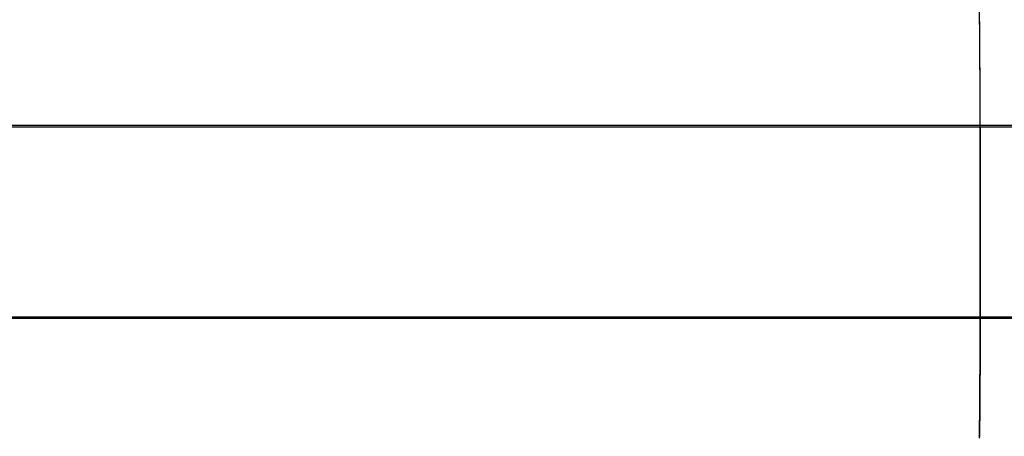
# Model space of a CAD drawing. Units: millimetres. Extents: x -2.9 to 8.9, y 2 to 15.4.
# Drawn here: x 6.7 to 6.8, y 6 to 6 of the extents above; entities that cross this region are included whole.
import ezdxf

# ---------------------------------------------------------------- set-up
doc = ezdxf.new("R2010")
doc.units = ezdxf.units.MM
doc.header["$PDSIZE"] = -1
doc.layers.add('DIASTASEIS', color=253, linetype='Continuous', lineweight=5)
doc.layers.add('Make2D$Visible$Curves', color=7, linetype='Continuous', true_color=0x000000)
doc.layers.add('Make2D$Visible$Tangents', color=7, linetype='Continuous', true_color=0x000000)
doc.styles.get("Standard").update_dxf_attribs({"font": 'ARIALN.TTF'})
doc.dimstyles.get("Standard").update_dxf_attribs({"dimtxt": 0.18, "dimasz": 0.15, "dimexe": 0.1, "dimexo": 0.3, "dimgap": 0.09, "dimtad": 0, "dimtih": 1, "dimtoh": 1, "dimzin": 0, "dimdsep": 46, "dimtxsty": 'Standard', "dimblk": 'OBLIQUE', "dimcen": 0.09, "dimadec": 0, "dimazin": 0, "dimtfac": 1, "dimtofl": 0, "dimtmove": 0, "dimatfit": 3, "dimldrblk": 'OBLIQUE', "dimfxl": 0.5, "dimfxlon": 1, "dimtolj": 1, "dimtzin": 0, "dimarcsym": 0})

# ---------------------------------------------------------------- blocks, each defined once
blk = doc.blocks.new('_Oblique')
at = {"color": 0, "linetype": 'ByBlock', "lineweight": -2}
blk.add_line((-0.5, -0.5), (0.5, 0.5), dxfattribs=at)
blk = doc.blocks.new('*D40')
at = {"layer": 'Defpoints', "color": 0}
for p in [(6.856631, 7.076102), (6.856631, 6.003764), (3.244024, 5.696318)]:
    blk.add_point(p, dxfattribs=at)
at = {"layer": 'DIASTASEIS', "color": 0, "lineweight": -2}
for p, q in [((3.244024, 6.576102), (3.244024, 7.176102)), ((6.856631, 6.576102), (6.856631, 7.176102)), ((3.244024, 7.076102), (4.768847, 7.076102)), ((6.856631, 7.076102), (5.331808, 7.076102))]:
    blk.add_line(p, q, dxfattribs=at)
at = {"layer": 'DIASTASEIS', "color": 0, "linetype": 'ByBlock', "lineweight": -2, "xscale": 0.15, "yscale": 0.15, "zscale": 0.15, "rotation": 180}
blk.add_blockref('_Oblique', (3.244024, 7.076102), dxfattribs=at)
at = {"layer": 'DIASTASEIS', "color": 0, "linetype": 'ByBlock', "lineweight": -2, "xscale": 0.15, "yscale": 0.15, "zscale": 0.15}
blk.add_blockref('_Oblique', (6.856631, 7.076102), dxfattribs=at)
at = {"layer": 'DIASTASEIS', "color": 0, "insert": (5.050328, 7.076102), "char_height": 0.18, "attachment_point": 5}
blk.add_mtext('\\A1;3.60', dxfattribs=at)
blk = doc.blocks.new('KATOPSH_S203')
at = {"layer": 'Make2D$Visible$Curves', "color": 0, "lineweight": -3}
for points, knots in [([(-49803.699585, -5367.61644), (-49803.699585, -5367.616293), (-49803.699585, -5367.616142), (-49803.699585, -5367.615839), (-49803.699585, -5367.615685), (-49803.699586, -5367.615375), (-49803.699586, -5367.61522), (-49803.699587, -5367.614986), (-49803.699587, -5367.614909), (-49803.699587, -5367.614754), (-49803.699587, -5367.614676), (-49803.699588, -5367.614522), (-49803.699588, -5367.614446), (-49803.699589, -5367.614294), (-49803.699589, -5367.614218), (-49803.699589, -5367.614069), (-49803.69959, -5367.613994), (-49803.69959, -5367.613848), (-49803.699591, -5367.613775), (-49803.699591, -5367.613632), (-49803.699592, -5367.613562), (-49803.699592, -5367.613423), (-49803.699593, -5367.613355), (-49803.699594, -5367.613222), (-49803.699594, -5367.613156), (-49803.699595, -5367.613028), (-49803.699595, -5367.612965), (-49803.699596, -5367.612843), (-49803.699597, -5367.612784), (-49803.699598, -5367.612668), (-49803.699598, -5367.612612), (-49803.699599, -5367.612504), (-49803.6996, -5367.612451), (-49803.699601, -5367.61235), (-49803.699601, -5367.612302), (-49803.699602, -5367.612208), (-49803.699603, -5367.612163), (-49803.699604, -5367.612078), (-49803.699604, -5367.612037), (-49803.699605, -5367.61196), (-49803.699606, -5367.611923), (-49803.699607, -5367.611854), (-49803.699608, -5367.611821), (-49803.699609, -5367.61176), (-49803.699609, -5367.611732), (-49803.699611, -5367.611679), (-49803.699611, -5367.611655), (-49803.699613, -5367.611588), (-49803.699614, -5367.611552), (-49803.699616, -5367.611495), (-49803.699617, -5367.611474), (-49803.69962, -5367.611446), (-49803.699621, -5367.61144), (-49803.699622, -5367.61144)], [0, 0, 0, 0, 0.490247, 0.490247, 0.980494, 0.980494, 1.470741, 1.470741, 1.715865, 1.715865, 1.960989, 1.960989, 2.206112, 2.206112, 2.451236, 2.451236, 2.696359, 2.696359, 2.941483, 2.941483, 3.186607, 3.186607, 3.43173, 3.43173, 3.676854, 3.676854, 3.921977, 3.921977, 4.167101, 4.167101, 4.412224, 4.412224, 4.657348, 4.657348, 4.902472, 4.902472, 5.147595, 5.147595, 5.392719, 5.392719, 5.637842, 5.637842, 5.882966, 5.882966, 6.128089, 6.128089, 6.373213, 6.373213, 6.86346, 6.86346, 7.353707, 7.353707, 7.843954, 7.843954, 7.843954, 7.843954]), ([(-49803.699585, -5367.62444), (-49803.699585, -5367.624587), (-49803.699585, -5367.624737), (-49803.699585, -5367.625041), (-49803.699585, -5367.625195), (-49803.699586, -5367.625504), (-49803.699586, -5367.62566), (-49803.699587, -5367.625893), (-49803.699587, -5367.625971), (-49803.699587, -5367.626126), (-49803.699587, -5367.626203), (-49803.699588, -5367.626357), (-49803.699588, -5367.626434), (-49803.699589, -5367.626586), (-49803.699589, -5367.626661), (-49803.699589, -5367.626811), (-49803.69959, -5367.626885), (-49803.69959, -5367.627032), (-49803.699591, -5367.627104), (-49803.699591, -5367.627247), (-49803.699592, -5367.627318), (-49803.699592, -5367.627456), (-49803.699593, -5367.627524), (-49803.699594, -5367.627658), (-49803.699594, -5367.627724), (-49803.699595, -5367.627852), (-49803.699595, -5367.627914), (-49803.699596, -5367.628036), (-49803.699597, -5367.628096), (-49803.699598, -5367.628211), (-49803.699598, -5367.628267), (-49803.699599, -5367.628376), (-49803.6996, -5367.628428), (-49803.699601, -5367.628529), (-49803.699601, -5367.628578), (-49803.699602, -5367.628672), (-49803.699603, -5367.628716), (-49803.699604, -5367.628802), (-49803.699604, -5367.628843), (-49803.699605, -5367.62892), (-49803.699606, -5367.628957), (-49803.699607, -5367.629026), (-49803.699608, -5367.629058), (-49803.699609, -5367.629119), (-49803.699609, -5367.629148), (-49803.699611, -5367.6292), (-49803.699611, -5367.629225), (-49803.699613, -5367.629291), (-49803.699614, -5367.629328), (-49803.699616, -5367.629385), (-49803.699617, -5367.629406), (-49803.69962, -5367.629433), (-49803.699621, -5367.629439), (-49803.699622, -5367.62944)], [0, 0, 0, 0, 0.490247, 0.490247, 0.980494, 0.980494, 1.470741, 1.470741, 1.715865, 1.715865, 1.960989, 1.960989, 2.206112, 2.206112, 2.451236, 2.451236, 2.696359, 2.696359, 2.941483, 2.941483, 3.186607, 3.186607, 3.43173, 3.43173, 3.676854, 3.676854, 3.921977, 3.921977, 4.167101, 4.167101, 4.412224, 4.412224, 4.657348, 4.657348, 4.902472, 4.902472, 5.147595, 5.147595, 5.392719, 5.392719, 5.637842, 5.637842, 5.882966, 5.882966, 6.128089, 6.128089, 6.373213, 6.373213, 6.86346, 6.86346, 7.353707, 7.353707, 7.823133, 7.823133, 7.823133, 7.823133])]:
    blk.add_open_spline(points, degree=3, knots=knots, dxfattribs=at)
at = {"layer": 'Make2D$Visible$Tangents', "color": 0, "lineweight": -3}
for points in [[(-49803.699585, -5367.61644), (-49803.822318, -5367.61644), (-49803.94505, -5367.61644)], [(-49803.699585, -5367.61644), (-49803.699585, -5367.62044), (-49803.699585, -5367.62444)], [(-49803.699585, -5367.62444), (-49803.822318, -5367.62444), (-49803.94505, -5367.62444)]]:
    blk.add_open_spline(points, degree=2, dxfattribs=at)
for points in [[(-49803.605255, -5367.61644), (-49803.605255, -5367.61644), (-49803.699585, -5367.61644)], [(-49803.605255, -5367.62444), (-49803.605255, -5367.62444), (-49803.699585, -5367.62444)]]:
    blk.add_rational_spline(points, [1, 0.709595592322, 1], degree=2, dxfattribs=at)
blk = doc.blocks.new('KATOPSHS203')
at = {"layer": 'Make2D$Visible$Curves', "color": 0, "lineweight": -3}
blk.add_lwpolyline([(6.760764, 5.994841), (6.760764, 5.994841), (6.760764, 5.994841), (6.760764, 5.994841), (6.760765, 5.994841), (6.760765, 5.994841), (6.760765, 5.994841), (6.760765, 5.994841), (6.760765, 5.994841), (6.760765, 5.994841), (6.760765, 5.994842), (6.760765, 5.994842), (6.760765, 5.994842), (6.760765, 5.994842), (6.760765, 5.994842), (6.760765, 5.994842), (6.760765, 5.994843), (6.760765, 5.994843), (6.760765, 5.994843), (6.760765, 5.994843), (6.760765, 5.994844), (6.760765, 5.994844), (6.760766, 5.994844), (6.760766, 5.994844), (6.760766, 5.994845), (6.760766, 5.994845), (6.760766, 5.994845), (6.760766, 5.994846), (6.760766, 5.994846), (6.760766, 5.994846), (6.760766, 5.994847), (6.760766, 5.994847), (6.760766, 5.994847), (6.760766, 5.994848), (6.760766, 5.994848), (6.760766, 5.994849), (6.760766, 5.994849), (6.760766, 5.99485), (6.760766, 5.99485), (6.760766, 5.99485), (6.760767, 5.994851), (6.760767, 5.994851), (6.760767, 5.994852), (6.760767, 5.994852), (6.760767, 5.994853), (6.760767, 5.994854), (6.760767, 5.994854), (6.760767, 5.994855), (6.760767, 5.994855), (6.760767, 5.994856), (6.760767, 5.994856), (6.760767, 5.994857), (6.760767, 5.994858), (6.760767, 5.994858), (6.760767, 5.994859), (6.760767, 5.99486), (6.760767, 5.99486), (6.760767, 5.994861), (6.760768, 5.994862), (6.760768, 5.994862), (6.760768, 5.994863), (6.760768, 5.994864), (6.760768, 5.994865), (6.760768, 5.994865), (6.760768, 5.994866), (6.760768, 5.994867), (6.760768, 5.994868), (6.760768, 5.994869), (6.760768, 5.994869), (6.760768, 5.99487), (6.760768, 5.994871), (6.760768, 5.994872), (6.760768, 5.994873), (6.760768, 5.994874), (6.760768, 5.994875), (6.760769, 5.994875), (6.760769, 5.994876), (6.760769, 5.994877), (6.760769, 5.994878), (6.760769, 5.994879), (6.760769, 5.99488), (6.760769, 5.994881), (6.760769, 5.994882), (6.760769, 5.994883), (6.760769, 5.994884), (6.760769, 5.994885), (6.760769, 5.994886), (6.760769, 5.994887), (6.760769, 5.994888), (6.760769, 5.99489), (6.760769, 5.994891), (6.760769, 5.994892), (6.760769, 5.994893), (6.76077, 5.994894), (6.76077, 5.994895), (6.76077, 5.994896), (6.76077, 5.994897), (6.76077, 5.994899), (6.76077, 5.9949), (6.76077, 5.994901), (6.76077, 5.994902), (6.76077, 5.994904), (6.76077, 5.994905), (6.76077, 5.994906), (6.76077, 5.994907), (6.76077, 5.994909), (6.76077, 5.99491), (6.76077, 5.994911), (6.76077, 5.994913), (6.76077, 5.994914), (6.760771, 5.994915), (6.760771, 5.994917), (6.760771, 5.994918), (6.760771, 5.994919), (6.760771, 5.994921), (6.760771, 5.994922), (6.760771, 5.994924), (6.760771, 5.994925), (6.760771, 5.994927), (6.760771, 5.994928), (6.760771, 5.99493), (6.760771, 5.994931), (6.760771, 5.994933), (6.760771, 5.994934), (6.760771, 5.994936), (6.760771, 5.994937), (6.760771, 5.994939), (6.760772, 5.99494), (6.760772, 5.994942), (6.760772, 5.994944), (6.760772, 5.994945), (6.760772, 5.994947), (6.760772, 5.994948), (6.760772, 5.99495), (6.760772, 5.994952), (6.760772, 5.994954), (6.760772, 5.994955), (6.760772, 5.994957), (6.760772, 5.994959), (6.760772, 5.99496), (6.760772, 5.994962), (6.760772, 5.994964), (6.760772, 5.994966), (6.760772, 5.994967), (6.760773, 5.994969), (6.760773, 5.994971), (6.760773, 5.994973), (6.760773, 5.994975), (6.760773, 5.994977), (6.760773, 5.994979), (6.760773, 5.99498), (6.760773, 5.994982), (6.760773, 5.994984), (6.760773, 5.994986), (6.760773, 5.994988), (6.760773, 5.99499), (6.760773, 5.994992), (6.760773, 5.994994), (6.760773, 5.994996), (6.760773, 5.994998), (6.760773, 5.995), (6.760773, 5.995002), (6.760774, 5.995004), (6.760774, 5.995006), (6.760774, 5.995008), (6.760774, 5.99501), (6.760774, 5.995013), (6.760774, 5.995015), (6.760774, 5.995017), (6.760774, 5.995019), (6.760774, 5.995021), (6.760774, 5.995023), (6.760774, 5.995025), (6.760774, 5.995028), (6.760774, 5.99503), (6.760774, 5.995032), (6.760774, 5.995034), (6.760774, 5.995037), (6.760774, 5.995039), (6.760775, 5.995041), (6.760775, 5.995043), (6.760775, 5.995046), (6.760775, 5.995048), (6.760775, 5.99505), (6.760775, 5.995053), (6.760775, 5.995055), (6.760775, 5.995058), (6.760775, 5.99506), (6.760775, 5.995062), (6.760775, 5.995065), (6.760775, 5.995067), (6.760775, 5.99507), (6.760775, 5.995072), (6.760775, 5.995075), (6.760775, 5.995077), (6.760775, 5.99508), (6.760776, 5.995082), (6.760776, 5.995085), (6.760776, 5.995087), (6.760776, 5.99509), (6.760776, 5.995092), (6.760776, 5.995095), (6.760776, 5.995098), (6.760776, 5.9951), (6.760776, 5.995103), (6.760776, 5.995105), (6.760776, 5.995108), (6.760776, 5.995111), (6.760776, 5.995113), (6.760776, 5.995116), (6.760776, 5.995119), (6.760776, 5.995122), (6.760776, 5.995124), (6.760777, 5.995127), (6.760777, 5.99513), (6.760777, 5.995133), (6.760777, 5.995136), (6.760777, 5.995138), (6.760777, 5.995141), (6.760777, 5.995144), (6.760777, 5.995147), (6.760777, 5.99515), (6.760777, 5.995153), (6.760777, 5.995156), (6.760777, 5.995158), (6.760777, 5.995161), (6.760777, 5.995164), (6.760777, 5.995167), (6.760777, 5.99517), (6.760777, 5.995173), (6.760778, 5.995176), (6.760778, 5.995179), (6.760778, 5.995182), (6.760778, 5.995185), (6.760778, 5.995188), (6.760778, 5.995191), (6.760778, 5.995194), (6.760778, 5.995198), (6.760778, 5.995201), (6.760778, 5.995204), (6.760778, 5.995207), (6.760778, 5.99521), (6.760778, 5.995213), (6.760778, 5.995216), (6.760778, 5.99522), (6.760778, 5.995223), (6.760778, 5.995226), (6.760778, 5.995229), (6.760779, 5.995233), (6.760779, 5.995236), (6.760779, 5.995239), (6.760779, 5.995242), (6.760779, 5.995246), (6.760779, 5.995249), (6.760779, 5.995252), (6.760779, 5.995256), (6.760779, 5.995259), (6.760779, 5.995262), (6.760779, 5.995266), (6.760779, 5.995269), (6.760779, 5.995273), (6.760779, 5.995276), (6.760779, 5.99528), (6.760779, 5.995283), (6.760779, 5.995286), (6.760779, 5.99529), (6.76078, 5.995293), (6.76078, 5.995297), (6.76078, 5.995301), (6.76078, 5.995304), (6.76078, 5.995308), (6.76078, 5.995311), (6.76078, 5.995315), (6.76078, 5.995318), (6.76078, 5.995322), (6.76078, 5.995326), (6.76078, 5.995329), (6.76078, 5.995333), (6.76078, 5.995337), (6.76078, 5.99534), (6.76078, 5.995344), (6.76078, 5.995348), (6.76078, 5.995351), (6.76078, 5.995355), (6.760781, 5.995359), (6.760781, 5.995363), (6.760781, 5.995366), (6.760781, 5.99537), (6.760781, 5.995374), (6.760781, 5.995378), (6.760781, 5.995382), (6.760781, 5.995386), (6.760781, 5.995389), (6.760781, 5.995393), (6.760781, 5.995397), (6.760781, 5.995401), (6.760781, 5.995405), (6.760781, 5.995409), (6.760781, 5.995413), (6.760781, 5.995417), (6.760781, 5.995421), (6.760781, 5.995425), (6.760782, 5.995429), (6.760782, 5.995433), (6.760782, 5.995437), (6.760782, 5.995441), (6.760782, 5.995445), (6.760782, 5.995449), (6.760782, 5.995453), (6.760782, 5.995457), (6.760782, 5.995461), (6.760782, 5.995466), (6.760782, 5.99547), (6.760782, 5.995474), (6.760782, 5.995478), (6.760782, 5.995482), (6.760782, 5.995486), (6.760782, 5.995491), (6.760782, 5.995495), (6.760782, 5.995499), (6.760783, 5.995503), (6.760783, 5.995508), (6.760783, 5.995512), (6.760783, 5.995516), (6.760783, 5.99552), (6.760783, 5.995525), (6.760783, 5.995529), (6.760783, 5.995534), (6.760783, 5.995538), (6.760783, 5.995542), (6.760783, 5.995547), (6.760783, 5.995551), (6.760783, 5.995555), (6.760783, 5.99556), (6.760783, 5.995564), (6.760783, 5.995569), (6.760783, 5.995573), (6.760783, 5.995578), (6.760784, 5.995582), (6.760784, 5.995587), (6.760784, 5.995591), (6.760784, 5.995596), (6.760784, 5.9956), (6.760784, 5.995605), (6.760784, 5.99561), (6.760784, 5.995614), (6.760784, 5.995619), (6.760784, 5.995623), (6.760784, 5.995628), (6.760784, 5.995633), (6.760784, 5.995637), (6.760784, 5.995642), (6.760784, 5.995647), (6.760784, 5.995651), (6.760784, 5.995656), (6.760784, 5.995661), (6.760784, 5.995666), (6.760785, 5.99567), (6.760785, 5.995675), (6.760785, 5.99568), (6.760785, 5.995685), (6.760785, 5.995689), (6.760785, 5.995694), (6.760785, 5.995699), (6.760785, 5.995704), (6.760785, 5.995709), (6.760785, 5.995714), (6.760785, 5.995719), (6.760785, 5.995723), (6.760785, 5.995728), (6.760785, 5.995733), (6.760785, 5.995738), (6.760785, 5.995743), (6.760785, 5.995748), (6.760785, 5.995753), (6.760785, 5.995758), (6.760786, 5.995763), (6.760786, 5.995768), (6.760786, 5.995773), (6.760786, 5.995778), (6.760786, 5.995783), (6.760786, 5.995788), (6.760786, 5.995793), (6.760786, 5.995798), (6.760786, 5.995804), (6.760786, 5.995809), (6.760786, 5.995814), (6.760786, 5.995819), (6.760786, 5.995824), (6.760786, 5.995829), (6.760786, 5.995834), (6.760786, 5.99584), (6.760786, 5.995845), (6.760786, 5.99585), (6.760786, 5.995855), (6.760787, 5.995861), (6.760787, 5.995866), (6.760787, 5.995871), (6.760787, 5.995876), (6.760787, 5.995882), (6.760787, 5.995887), (6.760787, 5.995892), (6.760787, 5.995898), (6.760787, 5.995903), (6.760787, 5.995908), (6.760787, 5.995914), (6.760787, 5.995919), (6.760787, 5.995924), (6.760787, 5.99593), (6.760787, 5.995935), (6.760787, 5.995941), (6.760787, 5.995946), (6.760787, 5.995952), (6.760787, 5.995957), (6.760787, 5.995963), (6.760788, 5.995968), (6.760788, 5.995974), (6.760788, 5.995979), (6.760788, 5.995985), (6.760788, 5.99599), (6.760788, 5.995996), (6.760788, 5.996001), (6.760788, 5.996007), (6.760788, 5.996012), (6.760788, 5.996018), (6.760788, 5.996024), (6.760788, 5.996029), (6.760788, 5.996035), (6.760788, 5.996041), (6.760788, 5.996046), (6.760788, 5.996052), (6.760788, 5.996058), (6.760788, 5.996063), (6.760788, 5.996069), (6.760788, 5.996075), (6.760789, 5.99608), (6.760789, 5.996086), (6.760789, 5.996092), (6.760789, 5.996098), (6.760789, 5.996103), (6.760789, 5.996109), (6.760789, 5.996115), (6.760789, 5.996121), (6.760789, 5.996127), (6.760789, 5.996133), (6.760789, 5.996138), (6.760789, 5.996144), (6.760789, 5.99615), (6.760789, 5.996156), (6.760789, 5.996162), (6.760789, 5.996168), (6.760789, 5.996174), (6.760789, 5.99618), (6.760789, 5.996186), (6.760789, 5.996192), (6.760789, 5.996198), (6.76079, 5.996203), (6.76079, 5.996209), (6.76079, 5.996215), (6.76079, 5.996221), (6.76079, 5.996228), (6.76079, 5.996234), (6.76079, 5.99624), (6.76079, 5.996246), (6.76079, 5.996252), (6.76079, 5.996258), (6.76079, 5.996264), (6.76079, 5.99627), (6.76079, 5.996276), (6.76079, 5.996282), (6.76079, 5.996288), (6.76079, 5.996294), (6.76079, 5.996301), (6.76079, 5.996307), (6.76079, 5.996313), (6.76079, 5.996319), (6.76079, 5.996325), (6.76079, 5.996331), (6.760791, 5.996338), (6.760791, 5.996344), (6.760791, 5.99635), (6.760791, 5.996356), (6.760791, 5.996363), (6.760791, 5.996369), (6.760791, 5.996375), (6.760791, 5.996381), (6.760791, 5.996388), (6.760791, 5.996394), (6.760791, 5.9964), (6.760791, 5.996407), (6.760791, 5.996413), (6.760791, 5.996419), (6.760791, 5.996426), (6.760791, 5.996432), (6.760791, 5.996439), (6.760791, 5.996445), (6.760791, 5.996451), (6.760791, 5.996458), (6.760791, 5.996464), (6.760791, 5.996471), (6.760791, 5.996477), (6.760792, 5.996483), (6.760792, 5.99649), (6.760792, 5.996496), (6.760792, 5.996503), (6.760792, 5.996509), (6.760792, 5.996516), (6.760792, 5.996522), (6.760792, 5.996529), (6.760792, 5.996535), (6.760792, 5.996542), (6.760792, 5.996549), (6.760792, 5.996555), (6.760792, 5.996562), (6.760792, 5.996568), (6.760792, 5.996575), (6.760792, 5.996581), (6.760792, 5.996588), (6.760792, 5.996595), (6.760792, 5.996601), (6.760792, 5.996608), (6.760792, 5.996615), (6.760792, 5.996621), (6.760792, 5.996628), (6.760792, 5.996634), (6.760793, 5.996641), (6.760793, 5.996648), (6.760793, 5.996655), (6.760793, 5.996661), (6.760793, 5.996668), (6.760793, 5.996675), (6.760793, 5.996681), (6.760793, 5.996688), (6.760793, 5.996695), (6.760793, 5.996702), (6.760793, 5.996708), (6.760793, 5.996715), (6.760793, 5.996722), (6.760793, 5.996729), (6.760793, 5.996736), (6.760793, 5.996742), (6.760793, 5.996749), (6.760793, 5.996756), (6.760793, 5.996763), (6.760793, 5.99677), (6.760793, 5.996777), (6.760793, 5.996783), (6.760793, 5.99679), (6.760793, 5.996797), (6.760793, 5.996804), (6.760794, 5.996811), (6.760794, 5.996818), (6.760794, 5.996825), (6.760794, 5.996832), (6.760794, 5.996839), (6.760794, 5.996846), (6.760794, 5.996853), (6.760794, 5.99686), (6.760794, 5.996867), (6.760794, 5.996873), (6.760794, 5.99688), (6.760794, 5.996887), (6.760794, 5.996894), (6.760794, 5.996901), (6.760794, 5.996908), (6.760794, 5.996915), (6.760794, 5.996923), (6.760794, 5.99693), (6.760794, 5.996937), (6.760794, 5.996944), (6.760794, 5.996951), (6.760794, 5.996958), (6.760794, 5.996965), (6.760794, 5.996972), (6.760794, 5.996979), (6.760794, 5.996986), (6.760795, 5.996993), (6.760795, 5.997), (6.760795, 5.997007), (6.760795, 5.997015), (6.760795, 5.997022), (6.760795, 5.997029), (6.760795, 5.997036), (6.760795, 5.997043), (6.760795, 5.99705), (6.760795, 5.997057), (6.760795, 5.997065), (6.760795, 5.997072), (6.760795, 5.997079), (6.760795, 5.997086), (6.760795, 5.997093), (6.760795, 5.997101), (6.760795, 5.997108), (6.760795, 5.997115), (6.760795, 5.997122), (6.760795, 5.99713), (6.760795, 5.997137), (6.760795, 5.997144), (6.760795, 5.997151), (6.760795, 5.997159), (6.760795, 5.997166), (6.760795, 5.997173), (6.760795, 5.99718), (6.760795, 5.997188), (6.760795, 5.997195), (6.760796, 5.997202), (6.760796, 5.99721), (6.760796, 5.997217), (6.760796, 5.997224), (6.760796, 5.997232), (6.760796, 5.997239), (6.760796, 5.997246), (6.760796, 5.997254), (6.760796, 5.997261), (6.760796, 5.997268), (6.760796, 5.997276), (6.760796, 5.997283), (6.760796, 5.99729), (6.760796, 5.997298), (6.760796, 5.997305), (6.760796, 5.997313), (6.760796, 5.99732), (6.760796, 5.997327), (6.760796, 5.997335), (6.760796, 5.997342), (6.760796, 5.99735), (6.760796, 5.997357), (6.760796, 5.997364), (6.760796, 5.997372), (6.760796, 5.997379), (6.760796, 5.997387), (6.760796, 5.997394), (6.760796, 5.997402), (6.760796, 5.997409), (6.760796, 5.997417), (6.760796, 5.997424), (6.760797, 5.997432), (6.760797, 5.997439), (6.760797, 5.997447), (6.760797, 5.997454), (6.760797, 5.997462), (6.760797, 5.997469), (6.760797, 5.997477), (6.760797, 5.997484), (6.760797, 5.997492), (6.760797, 5.997499), (6.760797, 5.997507), (6.760797, 5.997514), (6.760797, 5.997522), (6.760797, 5.997529), (6.760797, 5.997537), (6.760797, 5.997544), (6.760797, 5.997552), (6.760797, 5.99756), (6.760797, 5.997567), (6.760797, 5.997575), (6.760797, 5.997582), (6.760797, 5.99759), (6.760797, 5.997598), (6.760797, 5.997605), (6.760797, 5.997613), (6.760797, 5.99762), (6.760797, 5.997628), (6.760797, 5.997636), (6.760797, 5.997643), (6.760797, 5.997651), (6.760797, 5.997658), (6.760797, 5.997666), (6.760797, 5.997674), (6.760797, 5.997681), (6.760797, 5.997689), (6.760798, 5.997697), (6.760798, 5.997704), (6.760798, 5.997712), (6.760798, 5.99772), (6.760798, 5.997727), (6.760798, 5.997735), (6.760798, 5.997742), (6.760798, 5.99775), (6.760798, 5.997758), (6.760798, 5.997766), (6.760798, 5.997773), (6.760798, 5.997781), (6.760798, 5.997789), (6.760798, 5.997796), (6.760798, 5.997804), (6.760798, 5.997812), (6.760798, 5.997819), (6.760798, 5.997827), (6.760798, 5.997835), (6.760798, 5.997842), (6.760798, 5.99785), (6.760798, 5.997858), (6.760798, 5.997866), (6.760798, 5.997873), (6.760798, 5.997881), (6.760798, 5.997889), (6.760798, 5.997897), (6.760798, 5.997904), (6.760798, 5.997912), (6.760798, 5.99792), (6.760798, 5.997927), (6.760798, 5.997935), (6.760798, 5.997943), (6.760798, 5.997951), (6.760798, 5.997959), (6.760798, 5.997966), (6.760798, 5.997974), (6.760798, 5.997982), (6.760798, 5.99799), (6.760798, 5.997997), (6.760799, 5.998005), (6.760799, 5.998013), (6.760799, 5.998021), (6.760799, 5.998028), (6.760799, 5.998036), (6.760799, 5.998044), (6.760799, 5.998052), (6.760799, 5.99806), (6.760799, 5.998067), (6.760799, 5.998075), (6.760799, 5.998083), (6.760799, 5.998091), (6.760799, 5.998099), (6.760799, 5.998106), (6.760799, 5.998114), (6.760799, 5.998122), (6.760799, 5.99813), (6.760799, 5.998138), (6.760799, 5.998145), (6.760799, 5.998153), (6.760799, 5.998161), (6.760799, 5.998169), (6.760799, 5.998177), (6.760799, 5.998184), (6.760799, 5.998192), (6.760799, 5.9982), (6.760799, 5.998208), (6.760799, 5.998216), (6.760799, 5.998224), (6.760799, 5.998231), (6.760799, 5.998239), (6.760799, 5.998247), (6.760799, 5.998255), (6.760799, 5.998263), (6.760799, 5.99827), (6.760799, 5.998278), (6.760799, 5.998286), (6.760799, 5.998294), (6.760799, 5.998302), (6.760799, 5.99831), (6.760799, 5.998318), (6.760799, 5.998325), (6.760799, 5.998333), (6.760799, 5.998341), (6.760799, 5.998349), (6.760799, 5.998357), (6.760799, 5.998365), (6.760799, 5.998372), (6.760799, 5.99838), (6.760799, 5.998388), (6.760799, 5.998396), (6.760799, 5.998404), (6.7608, 5.998412), (6.7608, 5.99842), (6.7608, 5.998427), (6.7608, 5.998435), (6.7608, 5.998443), (6.7608, 5.998451), (6.7608, 5.998459), (6.7608, 5.998467), (6.7608, 5.998474), (6.7608, 5.998482), (6.7608, 5.99849), (6.7608, 5.998498), (6.7608, 5.998506), (6.7608, 5.998514), (6.7608, 5.998522), (6.7608, 5.998529), (6.7608, 5.998537), (6.7608, 5.998545), (6.7608, 5.998553), (6.7608, 5.998561), (6.7608, 5.998569), (6.7608, 5.998577), (6.7608, 5.998584), (6.7608, 5.998592), (6.7608, 5.9986), (6.7608, 5.998608), (6.7608, 5.998616), (6.7608, 5.998624), (6.7608, 5.998632), (6.7608, 5.998639), (6.7608, 5.998647), (6.7608, 5.998655), (6.7608, 5.998663), (6.7608, 5.998671), (6.7608, 5.998679), (6.7608, 5.998687), (6.7608, 5.998694), (6.7608, 5.998702), (6.7608, 5.99871), (6.7608, 5.998718), (6.7608, 5.998726), (6.7608, 5.998734), (6.7608, 5.998741), (6.7608, 5.998749), (6.7608, 5.998757), (6.7608, 5.998765), (6.7608, 5.998773), (6.7608, 5.998781), (6.7608, 5.998788), (6.7608, 5.998796), (6.7608, 5.998804), (6.7608, 5.998812), (6.7608, 5.99882), (6.7608, 5.998828), (6.7608, 5.998836), (6.7608, 5.998843), (6.7608, 5.998851), (6.7608, 5.998859), (6.7608, 5.998867), (6.7608, 5.998875), (6.7608, 5.998882), (6.7608, 5.99889), (6.7608, 5.998898), (6.7608, 5.998906), (6.7608, 5.998914), (6.7608, 5.998922), (6.7608, 5.998929), (6.7608, 5.998937), (6.7608, 5.998945), (6.7608, 5.998953), (6.7608, 5.998961), (6.760801, 5.998968), (6.760801, 5.998976), (6.760801, 5.998984), (6.760801, 5.998992), (6.760801, 5.999), (6.760801, 5.999007), (6.760801, 5.999015), (6.760801, 5.999023), (6.760801, 5.999031), (6.760801, 5.999039), (6.760801, 5.999046), (6.760801, 5.999054), (6.760801, 5.999062), (6.760801, 5.99907), (6.760801, 5.999078), (6.760801, 5.999085), (6.760801, 5.999093), (6.760801, 5.999101), (6.760801, 5.999109), (6.760801, 5.999116), (6.760801, 5.999124), (6.760801, 5.999132), (6.760801, 5.99914), (6.760801, 5.999148), (6.760801, 5.999155), (6.760801, 5.999163), (6.760801, 5.999171), (6.760801, 5.999179), (6.760801, 5.999186), (6.760801, 5.999194), (6.760801, 5.999202), (6.760801, 5.99921), (6.760801, 5.999217), (6.760801, 5.999225), (6.760801, 5.999233), (6.760801, 5.99924), (6.760801, 5.999248), (6.760801, 5.999256), (6.760801, 5.999264), (6.760801, 5.999271), (6.760801, 5.999279), (6.760801, 5.999287), (6.760801, 5.999295), (6.760801, 5.999302), (6.760801, 5.99931), (6.760801, 5.999318), (6.760801, 5.999325), (6.760801, 5.999333), (6.760801, 5.999341), (6.760801, 5.999348), (6.760801, 5.999356), (6.760801, 5.999364), (6.760801, 5.999371), (6.760801, 5.999379), (6.760801, 5.999387), (6.760801, 5.999395), (6.760801, 5.999402), (6.760801, 5.99941), (6.760801, 5.999418), (6.760801, 5.999425), (6.760801, 5.999433), (6.760801, 5.99944), (6.760801, 5.999448), (6.760801, 5.999456), (6.760801, 5.999463), (6.760801, 5.999471), (6.760801, 5.999479), (6.760801, 5.999486), (6.760801, 5.999494), (6.760801, 5.999502), (6.760801, 5.999509), (6.760801, 5.999517), (6.760801, 5.999524), (6.760801, 5.999532), (6.760801, 5.99954), (6.760801, 5.999547), (6.760801, 5.999555), (6.760801, 5.999562), (6.760801, 5.99957), (6.760801, 5.999578), (6.760801, 5.999585), (6.760801, 5.999593), (6.760801, 5.9996), (6.760801, 5.999608), (6.760801, 5.999616), (6.760801, 5.999623), (6.760801, 5.999631), (6.760801, 5.999638), (6.760801, 5.999646), (6.760801, 5.999653), (6.760801, 5.999661), (6.760801, 5.999668), (6.760801, 5.999676), (6.760801, 5.999683), (6.760801, 5.999691), (6.760801, 5.999699), (6.760801, 5.999706), (6.760801, 5.999714), (6.760801, 5.999721), (6.760801, 5.999729), (6.760801, 5.999736), (6.760801, 5.999744), (6.760801, 5.999751), (6.760801, 5.999759), (6.760801, 5.999766), (6.760801, 5.999774), (6.760801, 5.999781), (6.760801, 5.999788), (6.760801, 5.999796), (6.760801, 5.999803), (6.760801, 5.999811), (6.760801, 5.999818), (6.760801, 5.999826), (6.760801, 5.999833), (6.760801, 5.999841), (6.764349, 5.999841)], dxfattribs=at)
at = {"layer": 'Make2D$Visible$Tangents', "color": 0, "lineweight": -3}
for points in [[(6.764349, 6.007841), (6.760801, 6.007841), (6.760801, 6.007848), (6.760801, 6.007856), (6.760801, 6.007863), (6.760801, 6.007871), (6.760801, 6.007878), (6.760801, 6.007885), (6.760801, 6.007893), (6.760801, 6.0079), (6.760801, 6.007908), (6.760801, 6.007915), (6.760801, 6.007923), (6.760801, 6.00793), (6.760801, 6.007938), (6.760801, 6.007946), (6.760801, 6.007953), (6.760801, 6.007961), (6.760801, 6.007968), (6.760801, 6.007976), (6.760801, 6.007983), (6.760801, 6.007991), (6.760801, 6.007998), (6.760801, 6.008006), (6.760801, 6.008013), (6.760801, 6.008021), (6.760801, 6.008029), (6.760801, 6.008036), (6.760801, 6.008044), (6.760801, 6.008051), (6.760801, 6.008059), (6.760801, 6.008066), (6.760801, 6.008074), (6.760801, 6.008082), (6.760801, 6.008089), (6.760801, 6.008097), (6.760801, 6.008104), (6.760801, 6.008112), (6.760801, 6.00812), (6.760801, 6.008127), (6.760801, 6.008135), (6.760801, 6.008142), (6.760801, 6.00815), (6.760801, 6.008158), (6.760801, 6.008165), (6.760801, 6.008173), (6.760801, 6.008181), (6.760801, 6.008188), (6.760801, 6.008196), (6.760801, 6.008204), (6.760801, 6.008211), (6.760801, 6.008219), (6.760801, 6.008227), (6.760801, 6.008234), (6.760801, 6.008242), (6.760801, 6.00825), (6.760801, 6.008257), (6.760801, 6.008265), (6.760801, 6.008273), (6.760801, 6.00828), (6.760801, 6.008288), (6.760801, 6.008296), (6.760801, 6.008303), (6.760801, 6.008311), (6.760801, 6.008319), (6.760801, 6.008327), (6.760801, 6.008334), (6.760801, 6.008342), (6.760801, 6.00835), (6.760801, 6.008357), (6.760801, 6.008365), (6.760801, 6.008373), (6.760801, 6.008381), (6.760801, 6.008388), (6.760801, 6.008396), (6.760801, 6.008404), (6.760801, 6.008411), (6.760801, 6.008419), (6.760801, 6.008427), (6.760801, 6.008435), (6.760801, 6.008442), (6.760801, 6.00845), (6.760801, 6.008458), (6.760801, 6.008466), (6.760801, 6.008473), (6.760801, 6.008481), (6.760801, 6.008489), (6.760801, 6.008497), (6.760801, 6.008505), (6.760801, 6.008512), (6.760801, 6.00852), (6.760801, 6.008528), (6.760801, 6.008536), (6.760801, 6.008543), (6.760801, 6.008551), (6.760801, 6.008559), (6.760801, 6.008567), (6.760801, 6.008575), (6.760801, 6.008582), (6.760801, 6.00859), (6.760801, 6.008598), (6.760801, 6.008606), (6.760801, 6.008614), (6.760801, 6.008621), (6.760801, 6.008629), (6.760801, 6.008637), (6.760801, 6.008645), (6.760801, 6.008653), (6.760801, 6.00866), (6.760801, 6.008668), (6.760801, 6.008676), (6.760801, 6.008684), (6.760801, 6.008692), (6.760801, 6.0087), (6.760801, 6.008707), (6.760801, 6.008715), (6.7608, 6.008723), (6.7608, 6.008731), (6.7608, 6.008739), (6.7608, 6.008747), (6.7608, 6.008754), (6.7608, 6.008762), (6.7608, 6.00877), (6.7608, 6.008778), (6.7608, 6.008786), (6.7608, 6.008794), (6.7608, 6.008801), (6.7608, 6.008809), (6.7608, 6.008817), (6.7608, 6.008825), (6.7608, 6.008833), (6.7608, 6.008841), (6.7608, 6.008849), (6.7608, 6.008856), (6.7608, 6.008864), (6.7608, 6.008872), (6.7608, 6.00888), (6.7608, 6.008888), (6.7608, 6.008896), (6.7608, 6.008904), (6.7608, 6.008911), (6.7608, 6.008919), (6.7608, 6.008927), (6.7608, 6.008935), (6.7608, 6.008943), (6.7608, 6.008951), (6.7608, 6.008959), (6.7608, 6.008966), (6.7608, 6.008974), (6.7608, 6.008982), (6.7608, 6.00899), (6.7608, 6.008998), (6.7608, 6.009006), (6.7608, 6.009014), (6.7608, 6.009022), (6.7608, 6.009029), (6.7608, 6.009037), (6.7608, 6.009045), (6.7608, 6.009053), (6.7608, 6.009061), (6.7608, 6.009069), (6.7608, 6.009077), (6.7608, 6.009085), (6.7608, 6.009092), (6.7608, 6.0091), (6.7608, 6.009108), (6.7608, 6.009116), (6.7608, 6.009124), (6.7608, 6.009132), (6.7608, 6.00914), (6.7608, 6.009148), (6.7608, 6.009155), (6.7608, 6.009163), (6.7608, 6.009171), (6.7608, 6.009179), (6.7608, 6.009187), (6.7608, 6.009195), (6.7608, 6.009203), (6.7608, 6.009211), (6.7608, 6.009218), (6.7608, 6.009226), (6.7608, 6.009234), (6.7608, 6.009242), (6.7608, 6.00925), (6.7608, 6.009258), (6.7608, 6.009266), (6.760799, 6.009274), (6.760799, 6.009281), (6.760799, 6.009289), (6.760799, 6.009297), (6.760799, 6.009305), (6.760799, 6.009313), (6.760799, 6.009321), (6.760799, 6.009329), (6.760799, 6.009336), (6.760799, 6.009344), (6.760799, 6.009352), (6.760799, 6.00936), (6.760799, 6.009368), (6.760799, 6.009376), (6.760799, 6.009384), (6.760799, 6.009391), (6.760799, 6.009399), (6.760799, 6.009407), (6.760799, 6.009415), (6.760799, 6.009423), (6.760799, 6.009431), (6.760799, 6.009439), (6.760799, 6.009446), (6.760799, 6.009454), (6.760799, 6.009462), (6.760799, 6.00947), (6.760799, 6.009478), (6.760799, 6.009486), (6.760799, 6.009494), (6.760799, 6.009501), (6.760799, 6.009509), (6.760799, 6.009517), (6.760799, 6.009525), (6.760799, 6.009533), (6.760799, 6.009541), (6.760799, 6.009548), (6.760799, 6.009556), (6.760799, 6.009564), (6.760799, 6.009572), (6.760799, 6.00958), (6.760799, 6.009587), (6.760799, 6.009595), (6.760799, 6.009603), (6.760799, 6.009611), (6.760799, 6.009619), (6.760799, 6.009627), (6.760799, 6.009634), (6.760799, 6.009642), (6.760799, 6.00965), (6.760799, 6.009658), (6.760799, 6.009666), (6.760799, 6.009673), (6.760798, 6.009681), (6.760798, 6.009689), (6.760798, 6.009697), (6.760798, 6.009704), (6.760798, 6.009712), (6.760798, 6.00972), (6.760798, 6.009728), (6.760798, 6.009736), (6.760798, 6.009743), (6.760798, 6.009751), (6.760798, 6.009759), (6.760798, 6.009767), (6.760798, 6.009774), (6.760798, 6.009782), (6.760798, 6.00979), (6.760798, 6.009798), (6.760798, 6.009805), (6.760798, 6.009813), (6.760798, 6.009821), (6.760798, 6.009829), (6.760798, 6.009836), (6.760798, 6.009844), (6.760798, 6.009852), (6.760798, 6.00986), (6.760798, 6.009867), (6.760798, 6.009875), (6.760798, 6.009883), (6.760798, 6.00989), (6.760798, 6.009898), (6.760798, 6.009906), (6.760798, 6.009914), (6.760798, 6.009921), (6.760798, 6.009929), (6.760798, 6.009937), (6.760798, 6.009944), (6.760798, 6.009952), (6.760798, 6.00996), (6.760798, 6.009967), (6.760798, 6.009975), (6.760798, 6.009983), (6.760797, 6.00999), (6.760797, 6.009998), (6.760797, 6.010006), (6.760797, 6.010013), (6.760797, 6.010021), (6.760797, 6.010029), (6.760797, 6.010036), (6.760797, 6.010044), (6.760797, 6.010052), (6.760797, 6.010059), (6.760797, 6.010067), (6.760797, 6.010074), (6.760797, 6.010082), (6.760797, 6.01009), (6.760797, 6.010097), (6.760797, 6.010105), (6.760797, 6.010112), (6.760797, 6.01012), (6.760797, 6.010128), (6.760797, 6.010135), (6.760797, 6.010143), (6.760797, 6.01015), (6.760797, 6.010158), (6.760797, 6.010166), (6.760797, 6.010173), (6.760797, 6.010181), (6.760797, 6.010188), (6.760797, 6.010196), (6.760797, 6.010203), (6.760797, 6.010211), (6.760797, 6.010218), (6.760797, 6.010226), (6.760797, 6.010233), (6.760797, 6.010241), (6.760797, 6.010248), (6.760796, 6.010256), (6.760796, 6.010263), (6.760796, 6.010271), (6.760796, 6.010278), (6.760796, 6.010286), (6.760796, 6.010293), (6.760796, 6.010301), (6.760796, 6.010308), (6.760796, 6.010316), (6.760796, 6.010323), (6.760796, 6.010331), (6.760796, 6.010338), (6.760796, 6.010346), (6.760796, 6.010353), (6.760796, 6.01036), (6.760796, 6.010368), (6.760796, 6.010375), (6.760796, 6.010383), (6.760796, 6.01039), (6.760796, 6.010397), (6.760796, 6.010405), (6.760796, 6.010412), (6.760796, 6.01042), (6.760796, 6.010427), (6.760796, 6.010434), (6.760796, 6.010442), (6.760796, 6.010449), (6.760796, 6.010456), (6.760796, 6.010464), (6.760796, 6.010471), (6.760796, 6.010478), (6.760795, 6.010486), (6.760795, 6.010493), (6.760795, 6.0105), (6.760795, 6.010508), (6.760795, 6.010515), (6.760795, 6.010522), (6.760795, 6.01053), (6.760795, 6.010537), (6.760795, 6.010544), (6.760795, 6.010551), (6.760795, 6.010559), (6.760795, 6.010566), (6.760795, 6.010573), (6.760795, 6.01058), (6.760795, 6.010588), (6.760795, 6.010595), (6.760795, 6.010602), (6.760795, 6.010609), (6.760795, 6.010616), (6.760795, 6.010624), (6.760795, 6.010631), (6.760795, 6.010638), (6.760795, 6.010645), (6.760795, 6.010652), (6.760795, 6.010659), (6.760795, 6.010667), (6.760795, 6.010674), (6.760795, 6.010681), (6.760795, 6.010688), (6.760794, 6.010695), (6.760794, 6.010702), (6.760794, 6.010709), (6.760794, 6.010716), (6.760794, 6.010724), (6.760794, 6.010731), (6.760794, 6.010738), (6.760794, 6.010745), (6.760794, 6.010752), (6.760794, 6.010759), (6.760794, 6.010766), (6.760794, 6.010773), (6.760794, 6.01078), (6.760794, 6.010787), (6.760794, 6.010794), (6.760794, 6.010801), (6.760794, 6.010808), (6.760794, 6.010815), (6.760794, 6.010822), (6.760794, 6.010829), (6.760794, 6.010836), (6.760794, 6.010843), (6.760794, 6.01085), (6.760794, 6.010857), (6.760794, 6.010864), (6.760794, 6.010871), (6.760793, 6.010878), (6.760793, 6.010884), (6.760793, 6.010891), (6.760793, 6.010898), (6.760793, 6.010905), (6.760793, 6.010912), (6.760793, 6.010919), (6.760793, 6.010926), (6.760793, 6.010933), (6.760793, 6.010939), (6.760793, 6.010946), (6.760793, 6.010953), (6.760793, 6.01096), (6.760793, 6.010967), (6.760793, 6.010974), (6.760793, 6.01098), (6.760793, 6.010987), (6.760793, 6.010994), (6.760793, 6.011001), (6.760793, 6.011007), (6.760793, 6.011014), (6.760793, 6.011021), (6.760793, 6.011028), (6.760793, 6.011034), (6.760793, 6.011041), (6.760792, 6.011048), (6.760792, 6.011054), (6.760792, 6.011061), (6.760792, 6.011068), (6.760792, 6.011074), (6.760792, 6.011081), (6.760792, 6.011088), (6.760792, 6.011094), (6.760792, 6.011101), (6.760792, 6.011108), (6.760792, 6.011114), (6.760792, 6.011121), (6.760792, 6.011127), (6.760792, 6.011134), (6.760792, 6.01114), (6.760792, 6.011147), (6.760792, 6.011154), (6.760792, 6.01116), (6.760792, 6.011167), (6.760792, 6.011173), (6.760792, 6.01118), (6.760792, 6.011186), (6.760792, 6.011193), (6.760792, 6.011199), (6.760791, 6.011206), (6.760791, 6.011212), (6.760791, 6.011218), (6.760791, 6.011225), (6.760791, 6.011231), (6.760791, 6.011238), (6.760791, 6.011244), (6.760791, 6.01125), (6.760791, 6.011257), (6.760791, 6.011263), (6.760791, 6.01127), (6.760791, 6.011276), (6.760791, 6.011282), (6.760791, 6.011289), (6.760791, 6.011295), (6.760791, 6.011301), (6.760791, 6.011308), (6.760791, 6.011314), (6.760791, 6.01132), (6.760791, 6.011326), (6.760791, 6.011333), (6.760791, 6.011339), (6.760791, 6.011345), (6.76079, 6.011351), (6.76079, 6.011358), (6.76079, 6.011364), (6.76079, 6.01137), (6.76079, 6.011376), (6.76079, 6.011382), (6.76079, 6.011389), (6.76079, 6.011395), (6.76079, 6.011401), (6.76079, 6.011407), (6.76079, 6.011413), (6.76079, 6.011419), (6.76079, 6.011425), (6.76079, 6.011431), (6.76079, 6.011437), (6.76079, 6.011444), (6.76079, 6.01145), (6.76079, 6.011456), (6.76079, 6.011462), (6.76079, 6.011468), (6.76079, 6.011474), (6.760789, 6.01148), (6.760789, 6.011486), (6.760789, 6.011492), (6.760789, 6.011498), (6.760789, 6.011504), (6.760789, 6.011509), (6.760789, 6.011515), (6.760789, 6.011521), (6.760789, 6.011527), (6.760789, 6.011533), (6.760789, 6.011539), (6.760789, 6.011545), (6.760789, 6.011551), (6.760789, 6.011557), (6.760789, 6.011562), (6.760789, 6.011568), (6.760789, 6.011574), (6.760789, 6.01158), (6.760789, 6.011586), (6.760789, 6.011591), (6.760789, 6.011597), (6.760788, 6.011603), (6.760788, 6.011609), (6.760788, 6.011614), (6.760788, 6.01162), (6.760788, 6.011626), (6.760788, 6.011632), (6.760788, 6.011637), (6.760788, 6.011643), (6.760788, 6.011649), (6.760788, 6.011654), (6.760788, 6.01166), (6.760788, 6.011665), (6.760788, 6.011671), (6.760788, 6.011677), (6.760788, 6.011682), (6.760788, 6.011688), (6.760788, 6.011693), (6.760788, 6.011699), (6.760788, 6.011705), (6.760788, 6.01171), (6.760787, 6.011716), (6.760787, 6.011721), (6.760787, 6.011727), (6.760787, 6.011732), (6.760787, 6.011737), (6.760787, 6.011743), (6.760787, 6.011748), (6.760787, 6.011754), (6.760787, 6.011759), (6.760787, 6.011765), (6.760787, 6.01177), (6.760787, 6.011775), (6.760787, 6.011781), (6.760787, 6.011786), (6.760787, 6.011791), (6.760787, 6.011797), (6.760787, 6.011802), (6.760787, 6.011807), (6.760787, 6.011813), (6.760787, 6.011818), (6.760786, 6.011823), (6.760786, 6.011828), (6.760786, 6.011834), (6.760786, 6.011839), (6.760786, 6.011844), (6.760786, 6.011849), (6.760786, 6.011855), (6.760786, 6.01186), (6.760786, 6.011865), (6.760786, 6.01187), (6.760786, 6.011875), (6.760786, 6.01188), (6.760786, 6.011885), (6.760786, 6.011891), (6.760786, 6.011896), (6.760786, 6.011901), (6.760786, 6.011906), (6.760786, 6.011911), (6.760786, 6.011916), (6.760786, 6.011921), (6.760785, 6.011926), (6.760785, 6.011931), (6.760785, 6.011936), (6.760785, 6.011941), (6.760785, 6.011946), (6.760785, 6.011951), (6.760785, 6.011956), (6.760785, 6.011961), (6.760785, 6.011965), (6.760785, 6.01197), (6.760785, 6.011975), (6.760785, 6.01198), (6.760785, 6.011985), (6.760785, 6.01199), (6.760785, 6.011995), (6.760785, 6.011999), (6.760785, 6.012004), (6.760785, 6.012009), (6.760785, 6.012014), (6.760784, 6.012019), (6.760784, 6.012023), (6.760784, 6.012028), (6.760784, 6.012033), (6.760784, 6.012037), (6.760784, 6.012042), (6.760784, 6.012047), (6.760784, 6.012051), (6.760784, 6.012056), (6.760784, 6.012061), (6.760784, 6.012065), (6.760784, 6.01207), (6.760784, 6.012075), (6.760784, 6.012079), (6.760784, 6.012084), (6.760784, 6.012088), (6.760784, 6.012093), (6.760784, 6.012097), (6.760783, 6.012102), (6.760783, 6.012106), (6.760783, 6.012111), (6.760783, 6.012115), (6.760783, 6.01212), (6.760783, 6.012124), (6.760783, 6.012129), (6.760783, 6.012133), (6.760783, 6.012138), (6.760783, 6.012142), (6.760783, 6.012146), (6.760783, 6.012151), (6.760783, 6.012155), (6.760783, 6.012159), (6.760783, 6.012164), (6.760783, 6.012168), (6.760783, 6.012172), (6.760783, 6.012177), (6.760783, 6.012181), (6.760782, 6.012185), (6.760782, 6.012189), (6.760782, 6.012194), (6.760782, 6.012198), (6.760782, 6.012202), (6.760782, 6.012206), (6.760782, 6.01221), (6.760782, 6.012214), (6.760782, 6.012219), (6.760782, 6.012223), (6.760782, 6.012227), (6.760782, 6.012231), (6.760782, 6.012235), (6.760782, 6.012239), (6.760782, 6.012243), (6.760782, 6.012247), (6.760782, 6.012251), (6.760782, 6.012255), (6.760781, 6.012259), (6.760781, 6.012263)], [(6.715584, 5.999841), (6.722043, 5.999841), (6.728503, 5.999841), (6.734963, 5.999841), (6.741422, 5.999841), (6.747882, 5.999841), (6.754341, 5.999841), (6.760801, 5.999841), (6.760801, 6.000051), (6.760801, 6.000262), (6.760801, 6.000472), (6.760801, 6.000683), (6.760801, 6.000893), (6.760801, 6.001104), (6.760801, 6.001314), (6.760801, 6.001525), (6.760801, 6.001735), (6.760801, 6.001946), (6.760801, 6.002156), (6.760801, 6.002367), (6.760801, 6.002578), (6.760801, 6.002788), (6.760801, 6.002999), (6.760801, 6.003209), (6.760801, 6.00342), (6.760801, 6.00363), (6.760801, 6.003841), (6.760801, 6.004051), (6.760801, 6.004262), (6.760801, 6.004472), (6.760801, 6.004683), (6.760801, 6.004893), (6.760801, 6.005104), (6.760801, 6.005314), (6.760801, 6.005525), (6.760801, 6.005735), (6.760801, 6.005946), (6.760801, 6.006156), (6.760801, 6.006367), (6.760801, 6.006578), (6.760801, 6.006788), (6.760801, 6.006999), (6.760801, 6.007209), (6.760801, 6.00742), (6.760801, 6.00763), (6.760801, 6.007841), (6.754341, 6.007841), (6.747882, 6.007841), (6.741422, 6.007841), (6.734963, 6.007841), (6.728503, 6.007841), (6.722043, 6.007841), (6.715584, 6.007841)]]:
    blk.add_lwpolyline(points, dxfattribs=at)
at = {"color": 0}
blk.add_blockref('KATOPSH_S203', (49810.460386, 5373.624204), dxfattribs=at)

msp = doc.modelspace()

# ---------------------------------------------------------------- block references
msp.add_blockref('KATOPSHS203', (0, 0))

# ---------------------------------------------------------------- dimensions: what is measured, and where the dimension line sits
at = {"layer": 'DIASTASEIS'}
dim = msp.add_linear_dim(base=(6.856631, 7.076102), p1=(3.244024, 5.696318), p2=(6.856631, 6.003764), dimstyle='Standard', override={"dimrnd": 0.05}, dxfattribs=at)
dim.commit()
dim.dimension.update_dxf_attribs({"geometry": '*D40', "text_midpoint": (5.050328, 7.076102)})

doc.saveas('drawing.dxf')
